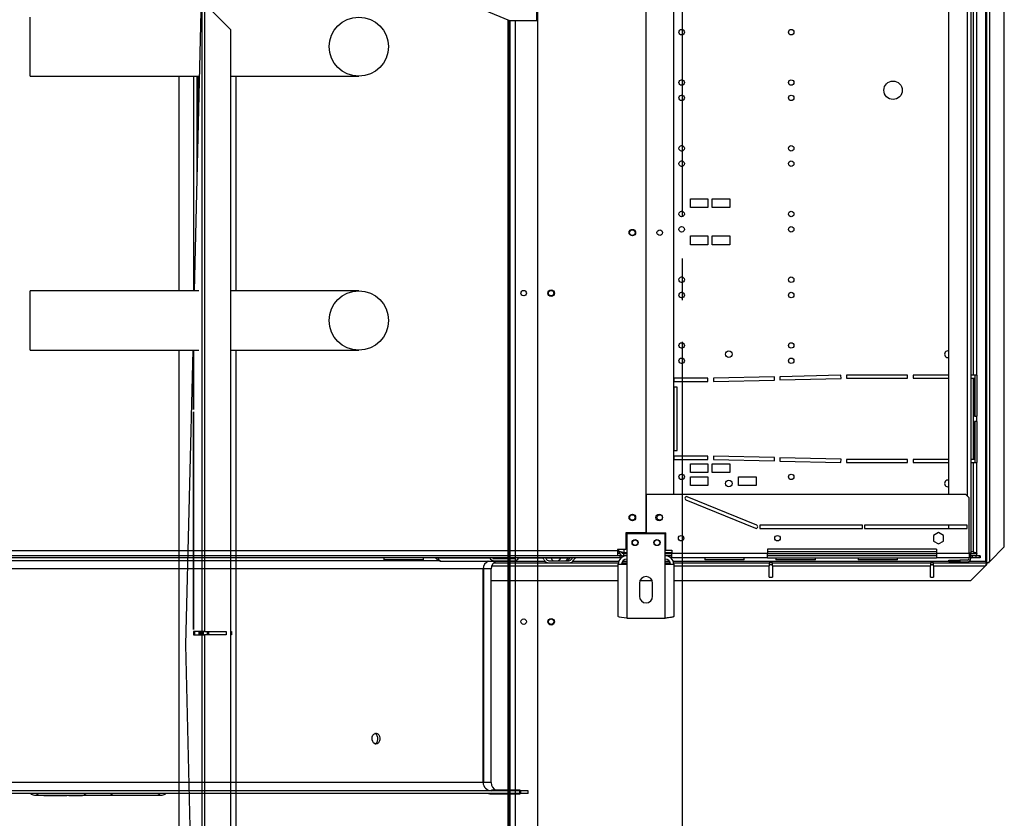
# Model space of a CAD drawing. Extents: x -905 to 12408, y 164 to 8727.
# Drawn here: x 9546 to 10445, y 3139 to 3868 of the extents above; entities that cross this region are included whole.
import ezdxf

# ---------------------------------------------------------------- set-up
doc = ezdxf.new("R2010")
doc.units = 0
doc.header["$LTSCALE"] = 30
doc.header["$MEASUREMENT"] = 0
doc.linetypes.add('SLD-CENTER', pattern=[19.05, 15.24, -1.27, 1.27, -1.27])
doc.linetypes.add('SLD-SOLID', pattern=[0])
doc.layers.get('0').update_dxf_attribs({"linetype": 'CONTINUOUS'})
doc.layers.add('GEOMETRY', color=7, linetype='SLD-SOLID')

# ---------------------------------------------------------------- blocks, each defined once
blk = doc.blocks.new('BLOCK6')
at = {"color": 7, "linetype": 'SLD-CENTER'}
blk.add_line((1273.61, 2016.25), (1273.61, 364.28), dxfattribs=at)
at = {"color": 7, "linetype": 'SLD-SOLID'}
for p, q in [((835.09, 1784.3), (828.03, 1491.3)), ((1140.91, 1738.3), (1140.91, 1773.3)), ((1141.66, 565.3), (1141.66, 1773.3)), ((1040.91, 1769.3), (1115.91, 1738.3)), ((835.25, 1180.3), (835.25, 1756.3)), ((837.58, 1753.64), (837.58, 1180.3)), ((837.58, 1753.64), (861.25, 1729.97)), ((678.41, 1687.3), (678.41, 1741.3)), ((1114.61, 599.76), (1114.61, 1738.83)), ((1115.61, 600.17), (1115.61, 1738.42)), ((1115.91, 1738.3), (1140.91, 1738.3)), ((1116.41, 600.3), (1116.41, 1738.3)), ((861.25, 1729.97), (861.25, 606.63)), ((678.41, 1687.3), (832.76, 1687.3)), ((814.44, 1491.3), (814.44, 1687.3)), ((830.44, 1687.3), (830.44, 1591.16)), ((861.25, 1687.3), (978.41, 1687.3)), ((866.25, 1687.3), (866.25, 1491.3)), ((832.37, 1491.3), (678.41, 1491.3)), ((678.41, 1437.3), (678.41, 1491.3)), ((978.41, 1491.3), (861.25, 1491.3)), ((678.41, 1437.3), (832.37, 1437.3)), ((814.44, 552.37), (814.44, 1437.3)), ((826.73, 1437.3), (820.25, 1168.3)), ((827.47, 1437.3), (827.47, 1382.96)), ((827.62, 1382.96), (827.62, 1437.3)), ((861.25, 1437.3), (978.41, 1437.3)), ((866.25, 1437.3), (866.25, 606.63)), ((827.47, 1382.96), (827.62, 1382.96)), ((827.62, 1380.96), (827.47, 1380.96)), ((827.47, 1380.96), (827.47, 1182.3)), ((827.62, 1182.3), (827.62, 1380.96)), ((827.47, 1182.3), (827.62, 1182.3)), ((835.18, 1180.3), (827.47, 1180.3)), ((827.47, 1180.3), (827.47, 1177.3)), ((828.47, 1180.3), (828.47, 1177.3)), ((832.47, 1180.3), (832.47, 1177.3)), ((833.47, 1180.3), (833.47, 1177.3)), ((835.18, 1177.3), (835.18, 1180.3)), ((837.58, 1180.3), (835.25, 1180.3)), ((835.25, 1180.3), (835.25, 1177.3)), ((836.25, 1180.3), (836.25, 1177.3)), ((837.58, 1180.3), (857.25, 1180.3)), ((840.18, 1177.3), (840.18, 1180.3)), ((840.25, 1180.3), (840.25, 1177.3)), ((841.25, 1180.3), (841.25, 1177.3)), ((857.25, 1180.3), (857.25, 1177.3)), ((861.25, 1180.3), (862.25, 1180.3)), ((862.25, 1180.3), (862.25, 1177.3)), ((827.47, 1177.3), (835.18, 1177.3)), ((835.25, 1177.3), (837.58, 1177.3)), ((835.25, 580.3), (835.25, 1177.3)), ((857.25, 1177.3), (837.58, 1177.3)), ((837.58, 1177.3), (837.58, 582.96)), ((862.25, 1177.3), (861.25, 1177.3)), ((820.25, 1168.3), (835.25, 545.78))]:
    blk.add_line(p, q, dxfattribs=at)
at = {"color": 8, "linetype": 'SLD-SOLID'}
for p, q in [((1121.07, 1738.3), (1121.07, 600.3)), ((827.74, 1491.3), (827.74, 1687.3)), ((831.64, 1640.96), (831.64, 1687.3))]:
    blk.add_line(p, q, dxfattribs=at)
at = {"color": 7, "linetype": 'SLD-SOLID'}
for centre, radius in [((978.41, 1714.3), 27), ((1153.91, 1489.3), 3), ((978.41, 1464.3), 27), ((1128.91, 1489.3), 2.5), ((1153.91, 1489.3), 2.5), ((1128.91, 1189.3), 2.5), ((1153.91, 1189.3), 3), ((1153.91, 1189.3), 2.5)]:
    blk.add_circle(centre, radius, dxfattribs=at)

msp = doc.modelspace()

# ---------------------------------------------------------------- linework, layer by layer
at = {"color": 7, "linetype": 'SLD-SOLID'}
for p, q in [((10427.815, 4241.153), (10427.815, 3373.553)), ((10429.015, 3372.361), (10429.015, 4242.219)), ((10431.715, 3373.561), (10431.715, 4241.019)), ((10414.485, 4226.29), (10414.485, 3381.29)), ((10445.015, 3386.861), (10445.015, 4227.719)), ((10117.735, 4207.79), (10117.735, 3399.79)), ((10142.985, 4172.79), (10142.985, 3434.79)), ((10394.485, 3434.79), (10394.485, 4172.79)), ((10416.485, 4063.79), (10416.485, 3543.79)), ((10420.085, 3543.79), (10420.085, 4063.79)), ((10158.485, 3704.79), (10174.485, 3704.79)), ((10158.485, 3696.79), (10158.485, 3704.79)), ((10174.485, 3704.79), (10174.485, 3696.79)), ((10178.485, 3704.79), (10194.485, 3704.79)), ((10178.485, 3696.79), (10178.485, 3704.79)), ((10194.485, 3704.79), (10194.485, 3696.79)), ((10174.485, 3696.79), (10158.485, 3696.79)), ((10194.485, 3696.79), (10178.485, 3696.79)), ((10158.485, 3670.79), (10174.485, 3670.79)), ((10158.485, 3662.79), (10158.485, 3670.79)), ((10174.485, 3670.79), (10174.485, 3662.79)), ((10178.485, 3670.79), (10194.485, 3670.79)), ((10178.485, 3662.79), (10178.485, 3670.79)), ((10194.485, 3670.79), (10194.485, 3662.79)), ((10174.485, 3662.79), (10158.485, 3662.79)), ((10194.485, 3662.79), (10178.485, 3662.79)), ((10235.184, 3542.166), (10179.485, 3540.79)), ((10235.258, 3539.167), (10235.184, 3542.166)), ((10295.881, 3543.665), (10240.183, 3542.289)), ((10240.183, 3542.289), (10240.257, 3539.29)), ((10295.955, 3540.666), (10295.881, 3543.665)), ((10300.954, 3543.79), (10300.954, 3540.79)), ((10356.67, 3543.79), (10300.954, 3543.79)), ((10356.67, 3540.79), (10356.67, 3543.79)), ((10361.67, 3543.79), (10361.67, 3540.79)), ((10394.485, 3543.79), (10361.67, 3543.79)), ((10416.485, 3543.79), (10414.485, 3543.79)), ((10420.085, 3543.79), (10416.485, 3543.79)), ((10418.085, 3543.79), (10418.085, 3506.29)), ((10420.085, 3543.79), (10420.085, 3506.29)), ((10174.485, 3540.79), (10143.485, 3540.79)), ((10143.485, 3540.79), (10143.485, 3537.79)), ((10143.485, 3537.79), (10174.485, 3537.79)), ((10146.485, 3532.79), (10143.485, 3532.79)), ((10143.485, 3532.79), (10143.485, 3474.79)), ((10146.485, 3474.79), (10146.485, 3532.79)), ((10174.485, 3537.79), (10174.485, 3540.79)), ((10179.485, 3540.79), (10179.559, 3537.791)), ((10179.559, 3537.791), (10235.258, 3539.167)), ((10240.257, 3539.29), (10295.955, 3540.666)), ((10300.954, 3540.79), (10356.67, 3540.79)), ((10361.67, 3540.79), (10394.485, 3540.79)), ((10414.485, 3540.79), (10416.485, 3540.79)), ((10416.485, 3540.79), (10416.485, 3466.79)), ((10416.485, 3540.79), (10417.762, 3540.79)), ((10417.762, 3540.79), (10417.762, 3506.29)), ((10417.762, 3506.29), (10420.085, 3506.29)), ((10420.085, 3501.29), (10420.085, 3506.29)), ((10420.085, 3501.29), (10417.762, 3501.29)), ((10417.762, 3501.29), (10417.762, 3466.79)), ((10418.085, 3501.29), (10418.085, 3463.79)), ((10420.085, 3501.29), (10420.085, 3463.79)), ((10143.485, 3474.79), (10146.485, 3474.79)), ((10174.485, 3469.79), (10143.485, 3469.79)), ((10143.485, 3469.79), (10143.485, 3466.79)), ((10174.485, 3466.79), (10174.485, 3469.79)), ((10179.559, 3469.789), (10179.485, 3466.79)), ((10235.258, 3468.413), (10179.559, 3469.789)), ((10143.485, 3466.79), (10174.485, 3466.79)), ((10158.485, 3462.79), (10174.485, 3462.79)), ((10158.485, 3454.79), (10158.485, 3462.79)), ((10174.485, 3462.79), (10174.485, 3454.79)), ((10178.485, 3462.79), (10194.485, 3462.79)), ((10178.485, 3454.79), (10178.485, 3462.79)), ((10179.485, 3466.79), (10235.184, 3465.414)), ((10194.485, 3462.79), (10194.485, 3454.79)), ((10235.184, 3465.414), (10235.258, 3468.413)), ((10240.257, 3468.289), (10240.183, 3465.29)), ((10240.183, 3465.29), (10295.881, 3463.914)), ((10295.955, 3466.913), (10240.257, 3468.289)), ((10295.881, 3463.914), (10295.955, 3466.913)), ((10356.67, 3466.79), (10300.954, 3466.79)), ((10300.954, 3466.79), (10300.954, 3463.79)), ((10300.954, 3463.79), (10356.67, 3463.79)), ((10356.67, 3463.79), (10356.67, 3466.79)), ((10394.485, 3466.79), (10361.67, 3466.79)), ((10361.67, 3466.79), (10361.67, 3463.79)), ((10361.67, 3463.79), (10394.485, 3463.79)), ((10416.485, 3466.79), (10414.485, 3466.79)), ((10414.485, 3463.79), (10416.485, 3463.79)), ((10417.762, 3466.79), (10416.485, 3466.79)), ((10416.485, 3463.79), (10416.485, 3382.39)), ((10416.485, 3463.79), (10420.085, 3463.79)), ((10420.085, 3380.861), (10420.085, 3463.79)), ((10174.485, 3454.79), (10158.485, 3454.79)), ((10194.485, 3454.79), (10178.485, 3454.79)), ((10158.485, 3450.79), (10174.485, 3450.79)), ((10158.485, 3442.79), (10158.485, 3450.79)), ((10174.485, 3442.79), (10158.485, 3442.79)), ((10174.485, 3450.79), (10174.485, 3442.79)), ((10202.485, 3450.79), (10218.485, 3450.79)), ((10202.485, 3442.79), (10202.485, 3450.79)), ((10218.485, 3442.79), (10202.485, 3442.79)), ((10218.485, 3450.79), (10218.485, 3442.79)), ((10409.985, 3434.79), (10117.985, 3434.79)), ((10117.985, 3434.79), (10117.985, 3399.79)), ((10412.985, 3431.79), (10409.985, 3434.79)), ((10154.417, 3429.902), (10217.917, 3403.902)), ((10219.054, 3406.678), (10155.554, 3432.678)), ((10412.985, 3380.79), (10412.985, 3431.79)), ((10315.485, 3406.79), (10221.985, 3406.79)), ((10221.985, 3406.79), (10221.985, 3403.79)), ((10315.485, 3403.79), (10315.485, 3406.79)), ((10410.985, 3406.79), (10317.485, 3406.79)), ((10317.485, 3406.79), (10317.485, 3403.79)), ((10394.485, 3403.79), (10394.485, 3406.79)), ((10410.985, 3403.79), (10410.985, 3406.79)), ((10117.735, 3399.79), (10099.485, 3399.79)), ((10099.485, 3399.79), (10099.485, 3384.54)), ((10135.485, 3398.79), (10100.485, 3398.79)), ((10100.485, 3398.79), (10100.485, 3370.99)), ((10117.985, 3399.79), (10135.985, 3399.79)), ((10135.485, 3370.99), (10135.485, 3398.79)), ((10135.985, 3383.79), (10135.985, 3399.79)), ((10221.985, 3403.79), (10315.485, 3403.79)), ((10317.485, 3403.79), (10410.985, 3403.79)), ((10384.985, 3400.044), (10380.435, 3397.417)), ((10380.435, 3397.417), (10380.435, 3392.163)), ((10389.535, 3397.417), (10384.985, 3400.044)), ((10389.535, 3392.163), (10389.535, 3397.417)), ((10380.435, 3392.163), (10384.985, 3389.536)), ((10384.985, 3389.536), (10389.535, 3392.163)), ((9143.985, 3383.49), (10091.985, 3383.49)), ((10099.485, 3384.54), (10091.985, 3384.54)), ((10091.985, 3384.54), (10091.985, 3383.49)), ((10091.985, 3383.49), (10091.985, 3378.79)), ((10093.882, 3380.79), (10091.985, 3380.79)), ((10092.985, 3383.45), (10092.985, 3384.54)), ((10100.485, 3381.497), (10097.645, 3381.497)), ((10097.645, 3378.79), (10097.645, 3380.79)), ((10097.645, 3380.79), (10100.485, 3380.79)), ((10141.485, 3381.497), (10135.485, 3381.497)), ((10135.485, 3380.79), (10141.485, 3380.79)), ((10135.985, 3383.79), (10141.485, 3383.79)), ((10141.485, 3383.79), (10141.485, 3380.79)), ((10228.985, 3380.79), (10141.485, 3380.79)), ((10141.485, 3376.79), (10141.485, 3380.79)), ((10382.985, 3384.69), (10228.985, 3384.69)), ((10228.985, 3384.69), (10228.985, 3380.79)), ((10228.985, 3380.79), (10382.985, 3380.79)), ((10228.985, 3376.79), (10228.985, 3380.79)), ((10382.985, 3384.69), (10382.985, 3380.79)), ((10412.985, 3380.79), (10382.985, 3380.79)), ((10382.985, 3380.79), (10382.985, 3376.79)), ((10414.485, 3381.29), (10412.985, 3381.29)), ((10412.985, 3380.79), (10412.985, 3376.79)), ((10414.485, 3376.29), (10414.485, 3381.29)), ((10414.485, 3380.79), (10420.015, 3380.79)), ((10420.015, 3378.79), (10420.015, 3380.79)), ((10431.715, 3373.561), (10445.015, 3386.861)), ((10093.985, 3376.79), (9141.985, 3376.79)), ((10091.985, 3378.79), (9143.985, 3378.79)), ((9929.037, 3374.29), (9306.934, 3374.29)), ((9878.697, 3376.79), (9878.697, 3374.99)), ((9914.697, 3374.99), (9878.697, 3374.99)), ((9914.697, 3374.99), (9914.697, 3376.79)), ((9931.596, 3373.79), (10025.851, 3373.79)), ((9978.886, 3372.29), (10029.293, 3372.29)), ((9979.293, 3376.29), (9997.677, 3376.29)), ((9979.293, 3374.29), (9997.677, 3374.29)), ((10029.293, 3374.29), (10047.677, 3374.29)), ((10029.293, 3372.29), (10047.677, 3372.29)), ((10047.677, 3372.29), (10092.794, 3372.29)), ((10093.985, 3378.79), (10091.985, 3378.79)), ((10092.685, 3323.318), (10092.685, 3370.99)), ((10092.685, 3370.99), (10100.485, 3370.99)), ((10093.985, 3378.79), (10093.985, 3376.79)), ((10093.985, 3378.79), (10097.645, 3378.79)), ((10093.985, 3376.79), (10095.27, 3376.79)), ((10095.865, 3372.29), (10100.485, 3372.29)), ((10100.485, 3378.79), (10097.645, 3378.79)), ((10100.485, 3370.99), (10100.485, 3321.79)), ((10141.485, 3378.79), (10135.485, 3378.79)), ((10135.485, 3372.29), (10140.106, 3372.29)), ((10135.485, 3321.79), (10135.485, 3370.99)), ((10135.485, 3370.99), (10143.285, 3370.99)), ((10140.701, 3376.79), (10141.485, 3376.79)), ((10228.985, 3376.79), (10141.485, 3376.79)), ((10143.176, 3372.29), (10230.515, 3372.29)), ((10143.285, 3370.99), (10143.285, 3323.318)), ((10171.585, 3376.79), (10171.585, 3374.99)), ((10207.585, 3374.99), (10171.585, 3374.99)), ((10207.585, 3374.99), (10207.585, 3376.79)), ((10382.985, 3378.79), (10228.985, 3378.79)), ((10228.985, 3376.79), (10382.985, 3376.79)), ((10230.515, 3372.29), (10230.515, 3369.59)), ((10233.515, 3372.29), (10230.515, 3372.29)), ((10230.515, 3370.79), (10233.515, 3370.79)), ((10233.515, 3372.29), (10377.515, 3372.29)), ((10233.515, 3369.59), (10233.515, 3372.29)), ((10236.585, 3376.79), (10236.585, 3374.99)), ((10272.585, 3374.99), (10236.585, 3374.99)), ((10272.585, 3374.99), (10272.585, 3376.79)), ((10311.585, 3376.79), (10311.585, 3374.99)), ((10347.585, 3374.99), (10311.585, 3374.99)), ((10347.585, 3374.99), (10347.585, 3376.79)), ((10377.515, 3372.29), (10377.515, 3369.59)), ((10380.515, 3372.29), (10377.515, 3372.29)), ((10377.515, 3370.79), (10380.515, 3370.79)), ((10380.515, 3372.29), (10428.944, 3372.29)), ((10380.515, 3369.59), (10380.515, 3372.29)), ((10412.985, 3376.79), (10382.985, 3376.79)), ((10394.485, 3373.29), (10394.485, 3374.79)), ((10394.485, 3374.79), (10404.485, 3374.79)), ((10404.485, 3373.29), (10394.485, 3373.29)), ((10404.485, 3374.79), (10404.485, 3373.29)), ((10411.485, 3374.79), (10404.485, 3374.79)), ((10404.485, 3373.29), (10411.485, 3373.29)), ((10412.985, 3376.29), (10412.985, 3376.79)), ((10415.546, 3378.79), (10414.485, 3378.79)), ((10415.546, 3376.79), (10414.485, 3376.79)), ((10415.546, 3378.79), (10415.546, 3376.79)), ((10419.085, 3378.79), (10415.546, 3378.79)), ((10419.085, 3376.79), (10415.546, 3376.79)), ((10419.085, 3378.79), (10419.085, 3376.79)), ((10421.985, 3378.79), (10419.085, 3378.79)), ((10421.985, 3376.79), (10419.085, 3376.79)), ((10421.985, 3378.79), (10421.985, 3376.79)), ((10422.985, 3378.79), (10421.985, 3378.79)), ((10422.985, 3376.79), (10421.985, 3376.79)), ((10422.985, 3378.79), (10422.985, 3376.79)), ((10428.944, 3371.499), (10428.944, 3372.29)), ((10428.944, 3370.438), (10428.944, 3371.499)), ((10429.015, 3372.361), (10429.805, 3372.361)), ((10430.866, 3372.361), (10429.805, 3372.361)), ((9969.301, 3171.79), (9969.301, 3366.79)), ((9969.304, 3171.79), (9969.304, 3366.79)), ((9970.063, 3171.79), (9970.063, 3366.79)), ((9976.485, 3171.79), (9976.485, 3366.79)), ((10230.515, 3359.29), (10230.515, 3369.59)), ((10233.515, 3369.59), (10233.515, 3359.29)), ((10233.515, 3369.59), (10377.515, 3369.59)), ((10377.515, 3359.29), (10377.515, 3369.59)), ((10380.515, 3369.59), (10427.744, 3369.59)), ((10380.515, 3369.59), (10380.515, 3359.29)), ((10414.444, 3356.29), (10427.744, 3369.59)), ((9976.485, 3356.29), (10092.685, 3356.29)), ((10111.985, 3353.79), (10111.985, 3341.79)), ((10112.531, 3356.29), (10123.44, 3356.29)), ((10123.985, 3341.79), (10123.985, 3353.79)), ((10143.285, 3356.29), (10414.444, 3356.29)), ((10230.515, 3359.29), (10233.515, 3359.29)), ((10377.515, 3359.29), (10380.515, 3359.29)), ((10100.485, 3321.79), (10135.485, 3321.79)), ((10002.648, 3164.29), (9225.485, 3164.29)), ((10002.944, 3164.708), (9976.953, 3164.708)), ((10002.648, 3161.79), (10002.648, 3164.29)), ((10002.648, 3164.29), (10002.651, 3164.29)), ((10002.651, 3161.79), (10002.651, 3164.29)), ((10010.485, 3164.29), (10003.233, 3164.29)), ((10003.236, 3164.29), (10003.236, 3161.79)), ((10010.485, 3161.79), (10010.485, 3164.29)), ((10002.648, 3161.79), (9225.485, 3161.79)), ((9559.633, 3160.29), (9564.026, 3160.29)), ((9564.026, 3160.29), (9607.315, 3160.29)), ((9568.279, 3160.29), (9568.279, 3160.04)), ((9568.279, 3160.04), (9570.768, 3160.04)), ((9570.768, 3160.29), (9570.768, 3160.04)), ((9570.768, 3160.04), (9571.087, 3160.04)), ((9571.087, 3160.04), (9571.087, 3160.29)), ((9571.087, 3160.04), (9571.794, 3160.04)), ((9571.794, 3160.29), (9571.794, 3160.04)), ((9571.794, 3160.04), (9572.126, 3160.04)), ((9572.126, 3160.29), (9572.126, 3160.04)), ((9572.126, 3160.04), (9574.106, 3160.04)), ((9574.106, 3160.29), (9574.106, 3160.04)), ((9574.106, 3160.04), (9574.445, 3160.04)), ((9574.445, 3160.29), (9574.445, 3160.04)), ((9574.445, 3160.04), (9575.152, 3160.04)), ((9575.152, 3160.29), (9575.152, 3160.04)), ((9575.152, 3160.04), (9576.295, 3160.04)), ((9576.295, 3160.29), (9576.295, 3160.04)), ((9576.295, 3160.04), (9576.34, 3160.04)), ((9576.34, 3160.04), (9576.34, 3160.29)), ((9576.34, 3160.04), (9577.047, 3160.04)), ((9577.047, 3160.29), (9577.047, 3160.04)), ((9577.047, 3160.04), (9577.33, 3160.04)), ((9577.33, 3160.29), (9577.33, 3160.04)), ((9577.33, 3160.04), (9578.037, 3160.04)), ((9578.037, 3160.29), (9578.037, 3160.04)), ((9578.037, 3160.04), (9580.323, 3160.04)), ((9580.323, 3160.29), (9580.323, 3160.04)), ((9580.323, 3160.04), (9580.662, 3160.04)), ((9580.662, 3160.29), (9580.662, 3160.04)), ((9580.662, 3160.04), (9581.454, 3160.04)), ((9581.454, 3160.29), (9581.454, 3160.04)), ((9581.454, 3160.04), (9582.483, 3160.04)), ((9582.483, 3160.29), (9582.483, 3160.04)), ((9582.483, 3160.04), (9583.609, 3160.04)), ((9583.609, 3160.29), (9583.609, 3160.04)), ((9583.609, 3160.04), (9584.855, 3160.04)), ((9584.855, 3160.29), (9584.855, 3160.04)), ((9584.855, 3160.04), (9585.972, 3160.04)), ((9586.042, 3160.29), (9586.042, 3160.04)), ((9586.042, 3160.04), (9588.022, 3160.04)), ((9586.587, 3160.009), (9586.587, 3160.04)), ((9588.022, 3160.29), (9588.022, 3160.04)), ((9588.022, 3160.04), (9588.678, 3160.04)), ((9588.246, 3160.009), (9588.246, 3160.04)), ((9588.678, 3160.29), (9588.678, 3160.04)), ((9588.678, 3160.04), (9589.164, 3160.04)), ((9589.08, 3160.29), (9589.08, 3160.009)), ((9591.033, 3160.04), (9589.103, 3160.04)), ((9591.033, 3160.29), (9591.033, 3160.04)), ((9591.033, 3160.04), (9591.673, 3160.04)), ((9591.673, 3160.29), (9591.673, 3160.04)), ((9591.673, 3160.04), (9592.259, 3160.04)), ((9591.965, 3160.29), (9591.965, 3160.009)), ((9592.093, 3160.04), (9591.988, 3160.04)), ((9592.264, 3160.29), (9592.264, 3160.04)), ((9592.264, 3160.04), (9597.921, 3160.04)), ((9597.921, 3160.04), (9597.921, 3160.29)), ((9597.921, 3160.04), (9603.578, 3160.04)), ((9603.578, 3160.29), (9603.578, 3160.04)), ((9607.315, 3160.29), (9628.528, 3160.29)), ((9628.528, 3160.29), (9671.817, 3160.29)), ((9671.817, 3160.29), (9676.211, 3160.29)), ((9976.953, 3161.372), (10002.944, 3161.372)), ((10002.648, 3161.79), (10002.651, 3161.79)), ((10010.485, 3161.79), (10003.233, 3161.79))]:
    msp.add_line(p, q, dxfattribs=at)
at = {"color": 152, "linetype": 'SLD-SOLID'}
for p, q in [((10411.485, 3433.29), (10411.485, 4174.29)), ((10091.985, 3384.39), (10092.985, 3384.39)), ((10097.645, 3384.54), (10097.645, 3381.497)), ((10382.985, 3382.39), (10228.985, 3382.39)), ((10416.485, 3382.39), (10414.485, 3382.39)), ((9928.092, 3376.51), (9926.156, 3376.51)), ((9975.301, 3376.51), (9928.092, 3376.51)), ((9998.745, 3376.51), (9978.226, 3376.51)), ((10026.088, 3373.553), (9980.743, 3373.553)), ((10023.683, 3376.51), (10001.67, 3376.51)), ((10031.354, 3376.51), (10026.514, 3376.51)), ((10040.299, 3376.51), (10031.354, 3376.51)), ((10046.527, 3376.51), (10040.299, 3376.51)), ((10048.563, 3376.51), (10046.527, 3376.51)), ((10093.118, 3373.553), (10050.883, 3373.553)), ((10100.485, 3373.553), (10096.427, 3373.553)), ((10139.544, 3373.553), (10135.485, 3373.553)), ((10394.485, 3373.553), (10142.852, 3373.553)), ((10427.815, 3373.553), (10412.713, 3373.553)), ((9969.301, 3366.79), (9259.485, 3366.79)), ((9969.304, 3366.79), (9970.063, 3366.79)), ((9976.485, 3366.79), (9970.063, 3366.79)), ((9977.028, 3369.59), (10092.685, 3369.59)), ((10143.285, 3369.59), (10230.515, 3369.59)), ((9969.301, 3171.79), (9259.485, 3171.79)), ((9969.304, 3171.79), (9970.063, 3171.79)), ((9976.485, 3171.79), (9970.063, 3171.79))]:
    msp.add_line(p, q, dxfattribs=at)
at = {"color": 7, "linetype": 'SLD-SOLID', "flags": 128}
for points in [[(10097.645, 3381.497), (10096.051, 3381.931), (10094.649, 3382.365), (10093.609, 3382.799), (10093.056, 3383.234), (10092.985, 3383.45)], [(10416.485, 3382.39), (10417.863, 3382.007), (10419.031, 3381.625), (10419.811, 3381.243), (10420.085, 3380.861)], [(10416.485, 3382.39), (10417.098, 3382.007), (10417.552, 3381.673)], [(10427.744, 3369.59), (10428.344, 3370.623), (10428.944, 3371.499)], [(10427.744, 3369.59), (10428.344, 3370.049), (10428.944, 3370.438)], [(10429.805, 3372.361), (10430.681, 3372.961), (10431.715, 3373.561)], [(10430.866, 3372.361), (10431.255, 3372.961), (10431.715, 3373.561)], [(10100.485, 3321.79), (10097.884, 3322.121), (10095.581, 3322.451), (10093.839, 3322.782), (10092.858, 3323.113), (10092.685, 3323.318)], [(10143.285, 3323.318), (10143.279, 3323.277), (10143.224, 3323.195), (10143.113, 3323.113), (10142.944, 3323.029), (10142.839, 3322.987), (10142.367, 3322.841), (10141.83, 3322.714), (10141.55, 3322.656), (10140.975, 3322.549), (10140.405, 3322.454), (10139.851, 3322.368), (10139.568, 3322.326), (10138.528, 3322.18), (10137.566, 3322.052), (10137.118, 3321.995), (10136.309, 3321.893), (10135.485, 3321.79)], [(9867.923, 3211.79), (9868.125, 3213.445), (9868.707, 3214.913), (9869.602, 3216.029), (9870.706, 3216.668), (9871.892, 3216.756), (9873.027, 3216.285), (9873.984, 3215.307), (9874.658, 3213.932), (9874.975, 3212.316), (9874.901, 3210.64), (9874.444, 3209.095), (9873.653, 3207.853), (9872.615, 3207.054), (9871.446, 3206.79), (9870.275, 3207.089), (9869.236, 3207.919), (9868.448, 3209.184), (9868.002, 3210.744), (9867.923, 3211.79)], [(9870.578, 3207.012), (9871.259, 3207.295), (9872.216, 3208.273), (9872.89, 3209.648), (9873.207, 3211.264), (9873.133, 3212.939), (9872.676, 3214.485), (9871.885, 3215.727), (9870.848, 3216.525), (9870.568, 3216.588)], [(10002.651, 3164.29), (10002.719, 3164.47), (10002.792, 3164.601), (10002.867, 3164.681), (10002.944, 3164.708), (10003.02, 3164.681), (10003.095, 3164.601), (10003.168, 3164.47), (10003.236, 3164.29)], [(10003.236, 3161.79), (10003.168, 3161.609), (10003.095, 3161.478), (10003.02, 3161.398), (10002.944, 3161.372), (10002.867, 3161.398), (10002.792, 3161.478), (10002.719, 3161.609), (10002.651, 3161.79)]]:
    msp.add_lwpolyline(points, dxfattribs=at)
at = {"color": 152, "linetype": 'SLD-SOLID', "flags": 128}
for points in [[(9976.66, 3164.29), (9976.728, 3164.47), (9976.801, 3164.601), (9976.876, 3164.681), (9976.953, 3164.708)], [(9976.953, 3161.372), (9976.876, 3161.398), (9976.801, 3161.478), (9976.728, 3161.609), (9976.66, 3161.79)]]:
    msp.add_lwpolyline(points, dxfattribs=at)
at = {"color": 7, "linetype": 'SLD-SOLID'}
for centre, radius in [((10150.485, 3856.79), 2.5), ((10250.485, 3856.79), 2.5), ((10150.485, 3810.79), 2.5), ((10250.485, 3810.79), 2.5), ((10343.485, 3803.79), 8.4), ((10150.485, 3796.79), 2.5), ((10250.485, 3796.79), 2.5), ((10150.485, 3750.79), 2.5), ((10250.485, 3750.79), 2.5), ((10150.485, 3736.79), 2.5), ((10250.485, 3736.79), 2.5), ((10150.485, 3690.79), 2.5), ((10250.485, 3690.79), 2.5), ((10105.485, 3673.79), 3), ((10105.485, 3673.79), 2.5), ((10130.485, 3673.79), 2.5), ((10150.485, 3676.79), 2.5), ((10250.485, 3676.79), 2.5), ((10150.485, 3630.79), 2.5), ((10250.485, 3630.79), 2.5), ((10150.485, 3616.79), 2.5), ((10250.485, 3616.79), 2.5), ((10150.485, 3570.79), 2.5), ((10250.485, 3570.79), 2.5), ((10150.485, 3556.79), 2.5), ((10193.485, 3562.79), 3), ((10250.485, 3556.79), 2.5), ((10150.485, 3450.79), 2.5), ((10250.485, 3450.79), 2.5), ((10193.485, 3444.79), 3), ((10105.485, 3413.79), 3), ((10105.485, 3413.79), 2.5), ((10129.985, 3413.79), 3), ((10130.485, 3413.79), 2.5), ((10107.985, 3390.79), 2.75), ((10107.985, 3390.79), 2.5), ((10127.985, 3390.79), 2.75), ((10127.985, 3390.79), 2.5), ((10149.985, 3394.79), 2.5), ((10237.985, 3394.79), 2.5)]:
    msp.add_circle(centre, radius, dxfattribs=at)
for centre, radius, start, end in [((10393.485, 3562.79), 3, 70.528779, 289.471221), ((10393.485, 3444.79), 3, 70.528779, 289.471221), ((10154.985, 3431.29), 1.5, 67.733412, 247.733412), ((10218.485, 3405.29), 1.5, 247.733412, 67.733412), ((10097.645, 3383.45), 4.66, 180, 270), ((10097.577, 3383.245), 2.457, 206.808251, 271.596471), ((10420.932, 3387.507), 6.78, 229.006791, 262.218971), ((9925.596, 3376.09), 0.7, 36.869898, 90), ((9931.596, 3380.59), 6.8, 216.869898, 270), ((9927.688, 3376.362), 0.43, 20.145292, 84.215695), ((9976.436, 3366.984), 7.138, 107.535397, 181.555977), ((9976.78, 3366.842), 7.476, 111.670302, 180.403034), ((9979.293, 3378.99), 4.7, 207.910068, 270), ((9983.985, 3366.79), 7.5, 111.03947, 180), ((9979.293, 3378.99), 2.7, 234.569055, 270), ((9997.677, 3378.99), 2.7, 270, 305.430945), ((9997.677, 3378.99), 4.7, 270, 332.089932), ((10022.485, 3374.09), 2.7, 23.07227, 90), ((10029.293, 3376.99), 4.7, 203.07227, 270), ((10022.485, 3374.09), 4.7, 23.07227, 35.06239), ((10029.293, 3376.99), 2.7, 203.07227, 270), ((10030.95, 3376.362), 0.43, 20.145292, 84.215695), ((10034.859, 3380.59), 6.8, 292.108838, 323.130102), ((10040.859, 3376.09), 0.7, 90, 143.130102), ((10043.123, 3380.59), 6.8, 292.108838, 323.130102), ((10046.923, 3376.372), 0.42, 96.350326, 160.907272), ((10047.677, 3376.99), 2.7, 270, 336.92773), ((10047.677, 3376.99), 4.7, 270, 336.92773), ((10049.123, 3376.09), 0.7, 90, 143.130102), ((10054.485, 3374.09), 4.7, 144.93761, 156.92773), ((10054.485, 3374.09), 2.7, 90, 156.92773), ((10100.485, 3370.99), 7.8, 90, 180), ((10100.485, 3370.99), 4.8, 90, 180), ((10135.485, 3370.99), 7.8, 0, 90), ((10135.485, 3370.99), 4.8, 0, 90), ((10411.485, 3376.29), 1.5, 270, 0), ((10411.485, 3376.29), 3, 270, 0), ((10427.178, 3371.712), 1.947, 19.447986, 70.930817), ((10429.857, 3374.242), 2.155, 198.66513, 244.94561), ((10117.985, 3353.79), 6, 0, 180), ((10117.985, 3341.79), 6, 180, 0), ((9976.728, 3171.717), 7.428, 179.438736, 269.450193), ((9976.733, 3171.718), 7.429, 179.449916, 269.415039), ((9983.985, 3171.79), 7.5, 180, 250.779382), ((9559.633, 3165.29), 5, 224.427004, 270), ((9676.211, 3165.29), 5, 270, 315.572996), ((9976.732, 3169.417), 8.048, 251.383225, 271.574111)]:
    msp.add_arc(centre, radius, start, end, dxfattribs=at)
at = {"color": 152, "linetype": 'SLD-SOLID'}
for centre, radius, start, end in [((9932.018, 3377.95), 4.181, 200.145292, 264.215695), ((10036.06, 3378.557), 5.132, 203.516628, 236.264449), ((10041.836, 3378.476), 5.086, 304.598293, 337.25478), ((9564.256, 3163.552), 3.27, 212.60456, 265.967318), ((9607.545, 3163.552), 3.27, 212.60456, 265.967318), ((9628.298, 3163.552), 3.27, 274.032682, 327.39544), ((9671.587, 3163.552), 3.27, 274.032682, 327.39544)]:
    msp.add_arc(centre, radius, start, end, dxfattribs=at)

# ---------------------------------------------------------------- block references
at = {"layer": 'GEOMETRY'}
msp.add_blockref('BLOCK6', (8877.406, 2129.273), dxfattribs=at)

doc.saveas('drawing.dxf')
